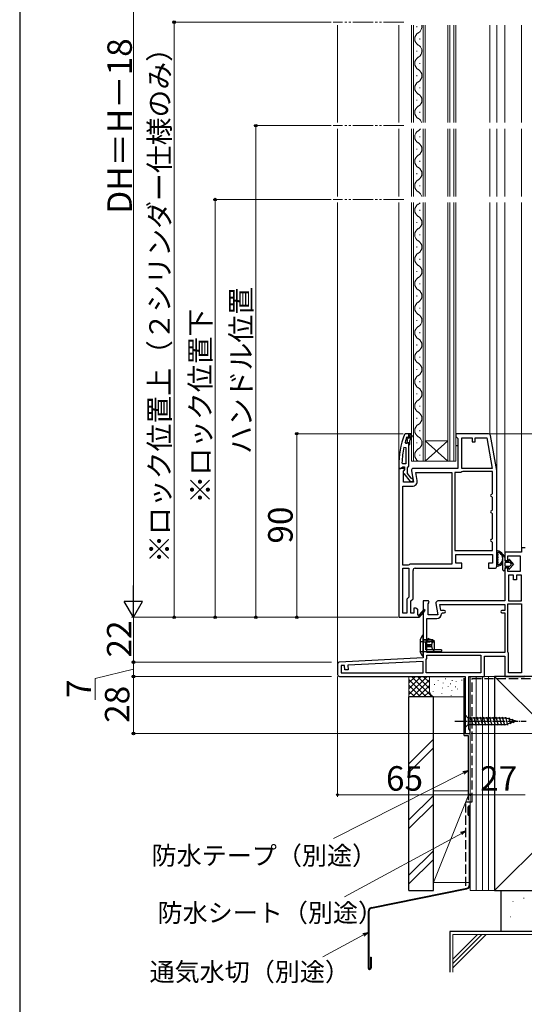
# Model space of a CAD drawing. Extents: x 0 to 1050, y 0 to 1583.
# Drawn here: x 0 to 247, y 543 to 1026 of the extents above; entities that cross this region are included whole.
import ezdxf

# ---------------------------------------------------------------- set-up
doc = ezdxf.new("R2010")
doc.units = 0
for name, pattern in [('HIDDEN', [9.525, 6.35, -3.175]), ('YCENTER_1', [13, 10, -1, 1, -1]), ('YDIVIDE_1', [15, 10, -1, 1, -1, 1, -1]), ('YHIDDEN_1', [4, 3, -1])]:
    doc.linetypes.add(name, pattern=pattern)
for name, color, linetype, lineweight in [('YKK_11', 7, 'CONTINUOUS', 30), ('YKK_12', 2, 'CONTINUOUS', 13), ('YKK_13', 4, 'CONTINUOUS', 30), ('YKK_D', 6, 'CONTINUOUS', 13), ('YSS_K', 3, 'CONTINUOUS', 13), ('YSS_KE', 3, 'CONTINUOUS', 30)]:
    doc.layers.add(name, color=color, linetype=linetype, lineweight=lineweight)
doc.styles.add('text-b', font='txt', dxfattribs={"bigfont": 'extfont2.shx'})

msp = doc.modelspace()

# ---------------------------------------------------------------- linework, layer by layer
at = {"layer": 'YKK_11', "linetype": 'ByBlock', "lineweight": -2, "ltscale": 0.5}
for p, q in [((188.98, 823), (188.51, 822.67)), ((190.76, 823), (188.98, 823)), ((189.57, 821.19), (189.66, 821.33)), ((189.66, 821.33), (189.85, 821.4)), ((189.66, 821.33), (189.66, 820.49)), ((189.85, 821.4), (189.86, 821.4)), ((189.86, 821.4), (190.16, 821.1)), ((190.76, 821.1), (190.76, 823)), ((191.76, 823), (190.76, 823)), ((191.26, 820.7), (191.26, 822.5)), ((191.26, 822.5), (191.76, 822.5)), ((192.11, 822.17), (191.26, 820.7)), ((191.26, 819.7), (192.55, 821.92)), ((191.76, 822.5), (191.76, 823)), ((192.55, 821.92), (192.11, 822.17)), ((229.75, 823), (213.76, 823)), ((213.76, 823), (213.76, 821.7)), ((213.76, 821.7), (214.26, 821.2)), ((214.26, 821.2), (214.76, 820.7)), ((214.76, 820.7), (214.76, 806)), ((216.76, 806), (216.76, 821)), ((216.76, 821), (221.76, 821)), ((221.76, 821), (221.76, 819)), ((223.16, 819), (223.16, 821)), ((223.16, 821), (228.91, 821)), ((228.91, 821), (231.56, 806)), ((233.76, 805), (230.73, 822.17)), ((188.27, 816.37), (189.26, 816.27)), ((189.33, 818.2), (188.85, 818.83)), ((189.26, 816.27), (189.26, 808.2)), ((189.69, 818.2), (189.33, 818.2)), ((189.66, 820.49), (189.92, 820.19)), ((189.92, 819.2), (189.66, 818.9)), ((189.66, 818.9), (189.66, 818.2)), ((189.66, 818.2), (189.69, 818.2)), ((190.17, 818.57), (189.69, 818.2)), ((189.92, 820.19), (189.92, 819.2)), ((190.76, 818.5), (190.17, 818.57)), ((190.76, 817.7), (190.76, 818.5)), ((190.76, 807.15), (190.76, 817.7)), ((190.76, 817.7), (191.26, 817.7)), ((191.26, 817.7), (191.26, 819.7)), ((221.76, 819), (223.16, 819)), ((185.76, 807), (185.76, 806)), ((186.81, 806), (187.29, 806.35)), ((187.29, 806.35), (187.76, 806.7)), ((187.81, 808.2), (187.31, 808.72)), ((187.76, 806.7), (188.56, 806.7)), ((189.26, 808.2), (187.81, 808.2)), ((188.56, 806.7), (188.56, 805.3)), ((190.06, 806.2), (190.41, 806.67)), ((190.06, 803.5), (190.06, 806.2)), ((190.41, 806.67), (190.76, 807.15)), ((185.76, 806), (186.81, 806)), ((185.76, 806), (185.76, 733)), ((188.39, 806), (185.76, 806)), ((188.16, 804.56), (188.7, 805.42)), ((188.16, 799.2), (188.16, 804.56)), ((188.18, 803.48), (191.29, 799.5)), ((188.56, 805.3), (188.36, 804.9)), ((188.7, 805.42), (188.39, 806)), ((191.86, 801.2), (190.06, 803.5)), ((191.98, 804.83), (192.97, 799.2)), ((214.76, 806), (192.96, 806)), ((194.84, 800.13), (194.15, 804)), ((194.15, 804), (211.76, 804)), ((211.76, 804), (211.76, 759)), ((213.26, 804), (213.26, 765.7)), ((216.26, 804), (213.26, 804)), ((216.7, 804.25), (216.26, 804)), ((217.13, 804.5), (216.7, 804.25)), ((231.56, 806), (216.76, 806)), ((231.76, 804.5), (217.13, 804.5)), ((231.76, 793.7), (231.76, 804.5)), ((233.76, 758), (233.76, 805)), ((187.76, 758.5), (187.76, 797.2)), ((187.76, 797.2), (192.37, 797.2)), ((192.97, 799.2), (188.16, 799.2)), ((191.29, 799.5), (192.76, 799.5)), ((192.26, 801), (191.86, 801.2)), ((192.76, 800.5), (192.26, 801)), ((192.76, 799.5), (192.76, 800.5)), ((231.26, 793.2), (231.76, 793.7)), ((231.76, 791.7), (231.26, 792.2)), ((231.76, 785.7), (231.76, 791.7)), ((231.26, 785.2), (231.76, 785.7)), ((231.76, 783.7), (231.26, 784.2)), ((231.76, 771.7), (231.76, 783.7)), ((231.26, 771.2), (231.76, 771.7)), ((231.76, 769.7), (231.26, 770.2)), ((231.76, 765.7), (231.76, 769.7)), ((213.26, 765.7), (231.76, 765.7)), ((213.76, 759.5), (213.76, 763.7)), ((213.76, 763.7), (231.76, 763.7)), ((231.76, 763.7), (231.76, 759.5)), ((245.96, 765), (237.76, 765)), ((237.76, 765), (237.76, 761.7)), ((239.26, 760.7), (239.26, 763.2)), ((239.26, 763.2), (245.26, 763.2)), ((245.26, 763.2), (245.26, 755.4)), ((247.76, 767), (245.96, 767)), ((245.96, 767), (245.96, 765)), ((190.4, 758.5), (187.76, 758.5)), ((190.83, 758.75), (190.4, 758.5)), ((191.26, 759), (190.83, 758.75)), ((211.76, 759), (191.26, 759)), ((216.76, 759.5), (213.76, 759.5)), ((216.76, 757), (216.76, 759.5)), ((231.76, 759.5), (229.76, 759.5)), ((229.76, 759.5), (229.76, 757)), ((238.76, 760.7), (239.26, 760.7)), ((187.76, 735), (187.76, 757)), ((187.76, 757), (190.76, 757)), ((190.76, 757), (190.76, 742.83)), ((192.76, 742), (192.76, 756)), ((193.76, 757), (216.76, 757)), ((229.76, 757), (232.76, 757)), ((237.76, 756.2), (237.76, 741)), ((239.26, 757.2), (238.76, 757.2)), ((239.26, 755.4), (239.26, 757.2)), ((245.26, 755.4), (239.26, 755.4)), ((239.56, 753.6), (239.56, 741)), ((242.06, 753.6), (239.56, 753.6)), ((242.06, 751.4), (242.06, 753.6)), ((245.96, 753.6), (243.46, 753.6)), ((243.46, 753.6), (243.46, 751.4)), ((245.96, 741), (245.96, 753.6)), ((243.46, 751.4), (242.06, 751.4)), ((190.76, 742.83), (189.76, 741.83)), ((189.76, 741.83), (189.76, 735)), ((191.76, 741), (192.76, 742)), ((191.76, 735), (191.76, 741)), ((200.39, 741), (197.76, 741)), ((197.76, 741), (197.76, 713.2)), ((200.16, 739.56), (200.7, 740.42)), ((200.16, 734.2), (200.16, 739.56)), ((200.7, 740.42), (200.39, 741)), ((203.98, 739.83), (204.97, 734.2)), ((237.76, 741), (204.96, 741)), ((206.41, 736.4), (205.92, 739.2)), ((205.92, 739.2), (237.76, 739.2)), ((237.76, 739.2), (237.76, 736.4)), ((239.16, 716.1), (239.16, 739.6)), ((239.16, 739.6), (245.96, 739.6)), ((239.56, 741), (245.96, 741)), ((245.96, 739.6), (245.96, 705.8)), ((189.76, 735), (187.76, 735)), ((193.16, 735), (191.76, 735)), ((194.26, 737.5), (193.16, 737.5)), ((193.16, 737.5), (193.16, 735)), ((194.76, 737), (194.26, 737.5)), ((195.06, 737), (194.76, 737)), ((195.06, 734.25), (195.06, 737)), ((195.37, 734.07), (195.06, 734.25)), ((198.06, 736.86), (195.75, 734.14)), ((195.76, 732.92), (198.67, 736.34)), ((198.67, 736.34), (198.06, 736.86)), ((204.97, 734.2), (200.16, 734.2)), ((208.07, 736.4), (206.41, 736.4)), ((206.67, 734.7), (207.17, 735.2)), ((207.17, 735.2), (208.07, 735.2)), ((237.76, 736.4), (236.36, 736.4)), ((236.36, 735.2), (237.76, 735.2)), ((237.76, 735.2), (237.76, 715.8)), ((185.76, 733), (195.63, 733)), ((195.63, 733), (195.76, 732.92)), ((199.56, 715.8), (199.56, 732.4)), ((199.56, 732.4), (204.37, 732.4)), ((237.76, 715.8), (199.56, 715.8)), ((199.56, 713.4), (199.56, 714.4)), ((199.56, 714.4), (225.96, 714.4)), ((225.96, 714.4), (225.96, 705.8)), ((239.36, 715.7), (239.16, 716.1)), ((239.56, 715.3), (239.36, 715.7)), ((239.56, 705.8), (239.56, 715.3)), ((155.76, 710.05), (155.76, 705)), ((197.76, 713.2), (156.71, 711.05)), ((197.76, 711.4), (160.85, 709.46)), ((197.76, 705.8), (197.76, 711.4)), ((199.16, 711.99), (199.24, 712.25)), ((199.16, 705.8), (199.16, 711.99)), ((227.76, 704), (227.76, 714)), ((227.76, 714), (237.76, 714)), ((237.76, 714), (237.76, 704)), ((159.15, 709.38), (157.56, 709.29)), ((157.56, 709.29), (157.56, 705.8)), ((157.56, 705.8), (197.76, 705.8)), ((159.27, 707.18), (159.15, 709.38)), ((160.96, 707.27), (159.27, 707.18)), ((160.85, 709.46), (160.96, 707.27)), ((225.96, 705.8), (199.16, 705.8)), ((245.96, 705.8), (239.56, 705.8)), ((156.76, 704), (218.26, 704)), ((218.26, 704), (218.26, 676)), ((220.06, 678.3), (220.06, 704)), ((220.06, 704), (227.76, 704)), ((237.76, 704), (247.26, 704)), ((247.26, 704), (247.7, 704.25)), ((218.26, 676), (220.76, 676)), ((220.41, 677.82), (220.06, 678.3)), ((220.76, 677.35), (220.41, 677.82)), ((220.76, 676), (220.76, 677.35))]:
    msp.add_line(p, q, dxfattribs=at)
for centre, radius, start, end in [((231.76, 807), 46, 160.083, 180), ((231.76, 807.05), 44.5, 161.4662, 164.6471), ((190.46, 821.1), 0.3, 180, 0), ((229.75, 822), 1, 10, 90), ((234.68, 806.63), 47.41, 168.1492, 177.4785), ((188.96, 804.1), 1, 126.8699, 218.0867), ((192.96, 805), 1, 90, 190), ((192.37, 799.7), 2.5, 270, 10), ((231.26, 792.7), 0.5, 90, 270), ((231.26, 784.7), 0.5, 90, 270), ((231.26, 770.7), 0.5, 90, 270), ((232.76, 758), 1, 270, 360), ((238.76, 761.7), 1, 180, 270), ((193.76, 756), 1, 90, 180), ((238.76, 756.2), 1, 90, 180), ((204.96, 740), 1, 90, 190), ((195.58, 733.95), 0.25, 150, 49.643), ((204.37, 734.7), 2.3, 270, 360), ((208.07, 735.8), 0.6, 270, 90), ((236.36, 735.8), 0.6, 90, 270), ((156.76, 710.05), 1, 93, 180), ((197.36, 713.4), 2.2, 328.4136, 0), ((156.76, 705), 1, 180, 270)]:
    msp.add_arc(centre, radius, start, end, dxfattribs=at)
at = {"layer": 'YKK_12', "linetype": 'YDIVIDE_1'}
for p, q in [((188.28, 1024.75), (153.66, 1024.75)), ((188.28, 974), (153.66, 974)), ((188.28, 937.75), (153.66, 937.75))]:
    msp.add_line(p, q, dxfattribs=at)
at = {"layer": 'YKK_12'}
for p, q in [((155.76, 1023.25), (155.76, 975.5)), ((185.76, 1023.25), (185.76, 975.5)), ((230.39, 1023.25), (230.39, 975.5)), ((233.76, 1023.25), (233.76, 975.5)), ((237.76, 1023.25), (237.76, 975.5)), ((245.96, 1023.25), (245.96, 975.5)), ((155.76, 972.5), (155.76, 939.25)), ((185.76, 972.5), (185.76, 939.25)), ((230.39, 972.5), (230.39, 939.25)), ((233.76, 972.5), (233.76, 939.25)), ((237.76, 972.5), (237.76, 939.25)), ((245.96, 972.5), (245.96, 939.25)), ((155.76, 936.25), (155.76, 710.05)), ((185.76, 936.25), (185.76, 805.5)), ((230.39, 936.25), (230.39, 822.77)), ((233.76, 936.25), (233.76, 804.97)), ((237.76, 936.25), (237.76, 764.5)), ((245.96, 936.25), (245.96, 766.5))]:
    msp.add_line(p, q, dxfattribs=at)
at = {"layer": 'YKK_12', "linetype": 'Continuous'}
for p, q in [((191.96, 975.5), (191.96, 1023.25)), ((192.96, 1023.25), (192.96, 975.5)), ((194.6, 1022.3), (194.6, 1022.7)), ((197.76, 975.5), (197.76, 1023.25)), ((198.76, 1023.25), (198.76, 975.5)), ((209.76, 975.5), (209.76, 1023.25)), ((210.76, 1023.25), (210.76, 975.5)), ((212.76, 975.5), (212.76, 1023.25)), ((213.76, 1023.25), (213.76, 975.5)), ((196.12, 1016.3), (196.12, 1016.7)), ((194.6, 1010.3), (194.6, 1010.7)), ((196.12, 1004.3), (196.12, 1004.7)), ((194.6, 998.3), (194.6, 998.7)), ((196.12, 992.3), (196.12, 992.7)), ((194.6, 986.3), (194.6, 986.7)), ((196.12, 980.3), (196.12, 980.7)), ((191.96, 939.25), (191.96, 972.5)), ((192.96, 972.5), (192.96, 939.25)), ((197.76, 939.25), (197.76, 972.5)), ((198.76, 972.5), (198.76, 939.25)), ((209.76, 939.25), (209.76, 972.5)), ((210.76, 972.5), (210.76, 939.25)), ((212.76, 939.25), (212.76, 972.5)), ((213.76, 972.5), (213.76, 939.25)), ((196.12, 968.3), (196.12, 968.7)), ((194.6, 962.3), (194.6, 962.7)), ((196.12, 956.3), (196.12, 956.7)), ((194.6, 950.3), (194.6, 950.7)), ((196.12, 944.3), (196.12, 944.7)), ((191.96, 809.5), (191.96, 936.25)), ((192.96, 936.25), (192.96, 809.5)), ((196.12, 932.3), (196.12, 932.7)), ((197.76, 809.5), (197.76, 936.25)), ((198.76, 936.25), (198.76, 809.5)), ((209.76, 809.5), (209.76, 936.25)), ((210.76, 936.25), (210.76, 809.5)), ((212.76, 809.5), (212.76, 936.25)), ((213.76, 936.25), (213.76, 809.5)), ((194.6, 926.3), (194.6, 926.7)), ((196.12, 920.3), (196.12, 920.7)), ((194.6, 914.3), (194.6, 914.7)), ((196.12, 908.3), (196.12, 908.7)), ((194.6, 902.3), (194.6, 902.7)), ((196.12, 896.3), (196.12, 896.7)), ((194.6, 890.3), (194.6, 890.7)), ((196.12, 884.3), (196.12, 884.7)), ((194.6, 878.3), (194.6, 878.7)), ((196.12, 872.3), (196.12, 872.7)), ((194.6, 866.3), (194.6, 866.7)), ((196.12, 860.3), (196.12, 860.7)), ((194.6, 854.3), (194.6, 854.7)), ((196.12, 848.3), (196.12, 848.7)), ((194.6, 842.3), (194.6, 842.7)), ((196.12, 836.3), (196.12, 836.7)), ((194.6, 830.3), (194.6, 830.7)), ((196.12, 824.3), (196.12, 824.7)), ((194.6, 818.3), (194.6, 818.7)), ((198.76, 819.5), (209.76, 819.5)), ((198.76, 809.5), (209.76, 819.5)), ((209.76, 809.5), (198.76, 819.5)), ((196.12, 812.3), (196.12, 812.7)), ((198.76, 809.5), (191.96, 809.5)), ((198.76, 809.5), (209.76, 809.5)), ((213.76, 809.5), (209.76, 809.5))]:
    msp.add_line(p, q, dxfattribs=at)
for centre, start, end in [((197.04, 1016.5), 119.2025, 240.7975), ((193.69, 1022.5), 299.2025, 12.5955), ((193.69, 1010.5), 12.8723, 60.7975), ((193.69, 1010.5), 299.2025, 12.8723), ((197.04, 1004.5), 119.2025, 240.7975), ((193.69, 998.5), 299.2025, 60.7975), ((197.04, 992.5), 119.2025, 240.7975), ((193.69, 986.5), 299.2025, 60.7975), ((197.04, 980.5), 119.2025, 240.7975), ((193.69, 974.5), 16.9063, 60.7975), ((197.04, 968.5), 119.2025, 240.7975), ((193.69, 974.5), 299.2025, 324.4021), ((193.69, 962.5), 299.2025, 60.7975), ((197.04, 956.5), 119.2025, 240.7975), ((193.69, 950.5), 299.2025, 60.7975), ((197.04, 944.5), 119.2025, 240.7975), ((193.69, 938.5), 12.5955, 60.7975), ((197.04, 932.5), 119.2025, 240.7975), ((193.69, 938.5), 299.2025, 319.0929), ((193.69, 926.5), 299.2025, 60.7975), ((197.04, 920.5), 119.2025, 240.7975), ((193.69, 914.5), 299.2025, 60.7975), ((197.04, 908.5), 119.2025, 240.7975), ((193.69, 902.5), 299.2025, 60.7975), ((197.04, 896.5), 119.2025, 240.7975), ((193.69, 890.5), 299.2025, 60.7975), ((197.04, 884.5), 119.2025, 240.7975), ((193.69, 878.5), 299.2025, 60.7975), ((197.04, 872.5), 119.2025, 240.7975), ((193.69, 866.5), 299.2025, 60.7975), ((197.04, 860.5), 119.2025, 240.7975), ((193.69, 854.5), 299.2025, 60.7975), ((197.04, 848.5), 119.2025, 240.7975), ((193.69, 842.5), 299.2025, 60.7975), ((197.04, 836.5), 119.2025, 240.7975), ((193.69, 830.5), 299.2025, 60.7975), ((197.04, 824.5), 119.2025, 240.7975), ((193.69, 818.5), 299.2025, 60.7975), ((197.04, 812.5), 119.2025, 240.7975)]:
    msp.add_arc(centre, 3.44, start, end, dxfattribs=at)
at = {"layer": 'YKK_13'}
for p, q in [((213.76, 817.2), (214.76, 817.2)), ((233.76, 765.26), (233.76, 758.34)), ((234.36, 763.86), (234.36, 763.43)), ((234.36, 762.63), (234.36, 762.2)), ((234.36, 761.4), (234.36, 760.97)), ((234.36, 760.17), (234.36, 759.74)), ((197.18, 723.93), (196.26, 722.1)), ((199.06, 717.1), (199.06, 721.1)), ((199.66, 719.6), (201.67, 719.6)), ((199.66, 719.6), (199.66, 718.6)), ((199.8, 719.6), (199.8, 718.6)), ((201.58, 722), (200.16, 722.6)), ((200.26, 719.6), (200.26, 718.6)), ((200.45, 719.6), (200.45, 718.6)), ((200.76, 719.6), (200.76, 718.6)), ((203.26, 717.1), (203.26, 721.1)), ((197.18, 714.27), (196.26, 716.1)), ((199.66, 718.6), (201.67, 718.6))]:
    msp.add_line(p, q, dxfattribs=at)
at = {"layer": 'YKK_13', "linetype": 'Continuous'}
for p, q in [((236.76, 756.3), (236.76, 763.85)), ((236.76, 763.85), (237.76, 762.4)), ((237.76, 762.4), (236.76, 763.85)), ((237.76, 762.4), (237.76, 760.6)), ((237.76, 762.4), (237.76, 760.6)), ((237.76, 760.6), (239.76, 760.6)), ((239.76, 760.6), (237.76, 760.6)), ((237.76, 759.6), (237.76, 758.3)), ((237.76, 759.6), (237.76, 758.3)), ((240.06, 759.9), (238.06, 759.9)), ((240.06, 759.9), (238.06, 759.9)), ((238.06, 758), (240.06, 758)), ((238.06, 758), (240.06, 758)), ((239.76, 760.6), (239.76, 761.1)), ((239.76, 761.1), (239.76, 760.6)), ((240.12, 761.23), (242.06, 758.95)), ((242.06, 758.95), (240.12, 761.23)), ((242.06, 758.95), (240.12, 756.67)), ((242.06, 758.95), (240.12, 756.67)), ((240.84, 759.14), (240.29, 759.79)), ((240.84, 759.14), (240.29, 759.79)), ((240.29, 758.11), (240.84, 758.76)), ((240.84, 758.76), (240.29, 758.11)), ((237.76, 757.3), (237.76, 756.3)), ((239.76, 757.3), (237.76, 757.3)), ((237.76, 757.3), (237.76, 756.3)), ((239.76, 757.3), (237.76, 757.3)), ((239.76, 756.8), (239.76, 757.3)), ((239.76, 757.3), (239.76, 756.8))]:
    msp.add_line(p, q, dxfattribs=at)
at = {"layer": 'YKK_13', "linetype": 'Continuous', "ltscale": 0.5}
for p, q in [((197.76, 724.1), (197.47, 724.1)), ((197.76, 721.6), (197.76, 724.1)), ((196.26, 722.1), (196.26, 716.1)), ((197.76, 714.1), (197.76, 723.6)), ((202.26, 722), (197.76, 722)), ((203.26, 721.1), (199.06, 721.1)), ((206.46, 716.1), (197.76, 716.1)), ((197.76, 715.6), (197.76, 714.1)), ((206.76, 717.1), (199.06, 717.1)), ((206.46, 716.1), (206.76, 716.4)), ((206.76, 717.1), (206.76, 716.4)), ((197.45, 714.1), (197.76, 714.1)), ((218.26, 685.1), (218.26, 678.9)), ((218.26, 685.1), (219.81, 683.55)), ((238.35, 683.55), (219.81, 683.55)), ((219.81, 683.55), (219.81, 680.45)), ((222.24, 679.9), (221.11, 684.1)), ((223.79, 679.9), (222.67, 684.1)), ((225.34, 679.9), (224.22, 684.1)), ((226.9, 679.9), (225.77, 684.1)), ((228.45, 679.9), (227.32, 684.1)), ((230, 679.9), (228.88, 684.1)), ((231.56, 679.9), (230.43, 684.1)), ((233.11, 679.9), (231.98, 684.1)), ((234.66, 679.9), (233.54, 684.1)), ((236.21, 679.9), (235.09, 684.1)), ((237.77, 679.9), (236.64, 684.1)), ((239.25, 680.16), (238.2, 684.1)), ((243.26, 682), (238.35, 683.55)), ((243.26, 682), (238.35, 680.45)), ((240.68, 680.61), (239.87, 683.65)), ((242.12, 681.06), (241.57, 683.11)), ((218.26, 678.9), (219.81, 680.45)), ((219.81, 680.45), (238.35, 680.45))]:
    msp.add_line(p, q, dxfattribs=at)
at = {"layer": 'YKK_13', "linetype": 'YHIDDEN_1', "ltscale": 0.5}
for p, q in [((197.76, 721), (196.56, 721)), ((197.76, 721), (196.7, 721)), ((197.76, 716.1), (196.26, 716.1))]:
    msp.add_line(p, q, dxfattribs=at)
at = {"layer": 'YKK_13', "linetype": 'HIDDEN', "ltscale": 0.2}
for p, q in [((197.76, 722), (200.16, 722)), ((197.76, 721), (202.76, 721)), ((202.76, 721.5), (201.58, 722)), ((202.76, 721), (202.76, 721.5))]:
    msp.add_line(p, q, dxfattribs=at)
at = {"layer": 'YKK_13', "linetype": 'HIDDEN', "ltscale": 0.5}
msp.add_line((200.16, 722), (200.16, 722.6), dxfattribs=at)
at = {"layer": 'YKK_13', "ltscale": 0.5}
for p, q in [((203.26, 721.1), (202.26, 722)), ((203.26, 717.1), (202.26, 716.1))]:
    msp.add_line(p, q, dxfattribs=at)
at = {"layer": 'YKK_13', "linetype": 'YCENTER_1', "ltscale": 0.5}
msp.add_line((213.26, 682), (248.26, 682), dxfattribs=at)
at = {"layer": 'YKK_13'}
for centre, radius, start, end in [((234.06, 765.26), 0.3, 81.7939, 180), ((234.36, 764.26), 0.2, 121.8349, 233.1301), ((234.36, 763.03), 0.2, 126.8699, 233.1301), ((234.06, 763.86), 0.3, 0, 53.1301), ((234.06, 763.43), 0.3, 306.8699, 0), ((234.06, 762.63), 0.3, 0, 53.1301), ((234.1, 764.69), 0.3, 301.8349, 339.9779), ((234.66, 764.48), 0.3, 67.7182, 159.9779), ((234.94, 765.02), 0.3, 246.8522, 296.633), ((235.16, 764.57), 0.2, 3.367, 116.633), ((235.66, 764.6), 0.3, 183.367, 233.1478), ((234.06, 758.34), 0.3, 180, 278.2061), ((234.36, 761.8), 0.2, 126.8699, 233.1301), ((234.36, 760.57), 0.2, 126.8699, 233.1301), ((234.36, 759.34), 0.2, 126.8699, 238.1651), ((234.06, 762.2), 0.3, 306.8699, 0), ((234.06, 761.4), 0.3, 0, 53.1301), ((234.06, 760.97), 0.3, 306.8699, 0), ((234.06, 760.17), 0.3, 0, 53.1301), ((234.06, 759.74), 0.3, 306.8699, 0), ((234.1, 758.91), 0.3, 20.0221, 58.1651), ((234.66, 759.12), 0.3, 200.0221, 292.2818), ((234.94, 758.58), 0.3, 63.367, 113.1478), ((235.16, 759.03), 0.2, 243.367, 356.633), ((235.66, 759), 0.3, 126.8522, 176.633), ((197.45, 723.8), 0.3, 90, 153.4349), ((197.45, 714.4), 0.3, 206.5651, 270)]:
    msp.add_arc(centre, radius, start, end, dxfattribs=at)
at = {"layer": 'YKK_13', "linetype": 'Continuous'}
for centre, radius, start, end in [((233.56, 761.8), 3.8, 32.6369, 81.7939), ((233.56, 761.8), 3.2, 66.8522, 67.7182), ((233.56, 761.8), 3.2, 306.8522, 53.1478), ((233.56, 761.8), 3.8, 278.2061, 327.3631), ((233.56, 761.8), 3.2, 292.2818, 293.1478), ((238.06, 759.6), 0.3, 90, 180), ((238.06, 759.6), 0.3, 90, 180), ((238.06, 758.3), 0.3, 180, 270), ((238.06, 758.3), 0.3, 180, 270), ((239.96, 761.1), 0.202, 40.4638, 180), ((239.96, 761.1), 0.202, 40.4638, 180), ((240.06, 759.6), 0.3, 40.4638, 90), ((240.06, 759.6), 0.3, 40.4638, 90), ((240.06, 758.3), 0.3, 270, 319.5362), ((240.06, 758.3), 0.3, 270, 319.5362), ((240.62, 758.95), 0.3, 319.5362, 40.4638), ((240.62, 758.95), 0.3, 319.5362, 40.4638), ((237.26, 756.3), 0.5, 180.1146, 359.8854), ((237.26, 756.3), 0.5, 179.8854, 0), ((237.26, 756.3), 0.5, 359.8853, 360), ((239.96, 756.8), 0.202, 180, 319.5362), ((239.96, 756.8), 0.202, 180, 319.5362)]:
    msp.add_arc(centre, radius, start, end, dxfattribs=at)
at = {"layer": 'YKK_13', "linetype": 'YHIDDEN_1', "ltscale": 0.5}
msp.add_arc((196.56, 721.3), 0.3, 180, 270, dxfattribs=at)
at = {"layer": 'YKK_13', "linetype": 'Continuous'}
for centre, ratio, start_param, end_param in [((204.05, 719.1), 0.789474, 0.809784, 2.331809), ((204.42, 719.1), 0.961538, 1.397517, 1.744076)]:
    msp.add_ellipse(centre, major_axis=(0, 2.9), ratio=ratio, start_param=start_param, end_param=end_param, dxfattribs=at)
at = {"layer": 'YKK_D'}
for p, q in [((55.76, 742), (55.76, 1206)), ((152.66, 1024.75), (74.76, 1024.75)), ((75.76, 733), (75.76, 1024.75)), ((152.66, 974), (114.76, 974)), ((115.76, 733), (115.76, 974)), ((152.66, 937.75), (94.76, 937.75)), ((95.76, 937.75), (95.76, 733)), ((187.98, 823), (134.76, 823)), ((135.76, 733), (135.76, 823)), ((230.75, 823), (429.76, 823)), ((185.26, 733), (54.76, 733)), ((185.26, 733), (54.76, 733)), ((55.76, 733), (55.76, 711)), ((182.26, 733), (74.76, 733)), ((183.26, 733), (94.76, 733)), ((184.26, 733), (114.76, 733)), ((152.76, 733), (134.76, 733)), ((152.76, 711), (54.76, 711)), ((152.76, 711), (54.76, 711)), ((55.76, 704), (55.76, 711)), ((55.76, 707.5), (37, 703.01)), ((37, 703.01), (37, 692.53)), ((152.76, 704), (54.76, 704)), ((152.76, 704), (54.76, 704)), ((55.76, 704), (55.76, 676)), ((155.76, 704), (155.76, 645)), ((218.51, 676), (54.76, 676)), ((220.76, 675.93), (220.76, 645)), ((221.26, 676), (489.76, 676)), ((220.76, 672), (220.76, 645)), ((217.49, 656.75), (153.73, 624.54)), ((220.76, 646), (155.76, 646)), ((220.76, 646), (247.76, 646)), ((216.44, 627.08), (159.2, 595.99)), ((168.52, 577.33), (148.61, 566.52))]:
    msp.add_line(p, q, dxfattribs=at)
at = {"layer": 'YKK_D', "lineweight": -2}
for p, q in [((55.76, 733), (55.76, 748.59)), ((55.76, 733), (51.26, 740.79)), ((60.26, 740.79), (51.26, 740.79)), ((55.76, 733), (60.26, 740.79))]:
    msp.add_line(p, q, dxfattribs=at)
at = {"layer": 'YKK_D', "linetype": 'ByBlock', "lineweight": -2}
for p, q in [((217.18, 657.36), (219.76, 657.9)), ((219.76, 657.9), (217.49, 656.75)), ((219.76, 657.9), (217.79, 656.14)), ((216.11, 627.68), (218.68, 628.3)), ((218.68, 628.3), (216.44, 627.08)), ((218.68, 628.3), (216.76, 626.48)), ((168.2, 577.93), (170.76, 578.55)), ((170.76, 578.55), (168.52, 577.33)), ((170.76, 578.55), (168.85, 576.73))]:
    msp.add_line(p, q, dxfattribs=at)
for centre, radius in [((75.76, 1024.75), 0.638), ((115.76, 974), 0.638), ((95.76, 937.75), 0.638), ((135.76, 823), 0.638), ((75.76, 733), 0.637), ((95.76, 733), 0.637), ((115.76, 733), 0.637), ((135.76, 733), 0.637), ((55.76, 711), 0.638), ((55.76, 711), 0.637), ((55.76, 704), 0.637), ((55.76, 704), 0.638), ((55.76, 676), 0.637), ((155.76, 646), 0.425), ((220.76, 646), 0.425), ((220.76, 646), 0.425)]:
    msp.add_circle(centre, radius, dxfattribs=at)
at = {"layer": 'YSS_K', "linetype": 'Continuous', "lineweight": 13, "ltscale": 1.5}
for p, q in [((190.76, 694.01), (190.76, 704.01)), ((190.76, 695.15), (199.62, 704.01)), ((190.76, 697.98), (196.79, 704.01)), ((190.76, 700.81), (193.96, 704.01)), ((190.76, 703.63), (191.13, 704.01)), ((190.76, 702.49), (199.25, 694.01)), ((192.08, 704.01), (202.08, 694.01)), ((192.45, 694.01), (200.76, 702.32)), ((194.9, 704.01), (200.76, 698.15)), ((197.73, 704.01), (200.76, 700.98)), ((200.56, 704.01), (200.76, 703.81)), ((200.76, 697.01), (200.76, 704.01)), ((203.26, 700.15), (203.26, 699.95)), ((205.09, 702.01), (205.09, 701.81)), ((207.6, 700.82), (207.6, 700.62)), ((208.69, 702.91), (208.69, 702.71)), ((211.1, 700.48), (211.1, 700.28)), ((211.87, 702.12), (211.87, 701.92)), ((213.92, 701.69), (213.92, 701.49)), ((216.72, 702.29), (216.72, 702.09)), ((220.76, 697), (220.76, 704)), ((190.76, 699.66), (196.42, 694.01)), ((190.76, 696.83), (193.59, 694.01)), ((195.28, 694.01), (200.76, 699.49)), ((198.11, 694.01), (200.78, 696.68)), ((202.59, 696.81), (202.59, 696.61)), ((206.93, 695.81), (206.93, 695.61)), ((207.26, 698.48), (207.26, 698.28)), ((210.06, 699.08), (210.06, 698.88)), ((211.75, 697.32), (211.75, 697.12)), ((213.59, 699.02), (213.59, 698.82)), ((214.55, 697.92), (214.55, 697.72)), ((203.76, 694.01), (190.76, 694.01)), ((200.93, 694.01), (201.73, 694.8)), ((217.76, 694.01), (203.76, 694.01)), ((211.42, 694.65), (211.42, 694.45)), ((202.76, 673.23), (190.76, 661.23)), ((202.76, 668.99), (190.76, 656.99)), ((202.76, 645.66), (190.76, 633.66)), ((190.76, 629.42), (202.76, 641.42)), ((202.76, 618.53), (190.76, 606.53)), ((202.76, 614.29), (190.76, 602.29))]:
    msp.add_line(p, q, dxfattribs=at)
at = {"layer": 'YSS_K', "ltscale": 1.5}
for p, q in [((220.76, 704), (232.76, 704)), ((220.76, 599), (220.76, 704)), ((223.76, 599), (223.76, 704)), ((226.76, 599), (226.76, 704)), ((229.76, 599), (229.76, 704)), ((232.76, 599), (232.76, 704)), ((219.76, 648), (202.76, 648)), ((202.76, 648), (202.76, 603)), ((219.76, 645.5), (202.76, 603)), ((202.76, 603), (219.96, 603)), ((232.76, 599), (220.76, 599))]:
    msp.add_line(p, q, dxfattribs=at)
at = {"layer": 'YSS_K', "linetype": 'Continuous', "ltscale": 1.5}
for p, q in [((232.76, 599), (337.76, 704)), ((232.76, 704), (337.76, 599))]:
    msp.add_line(p, q, dxfattribs=at)
at = {"layer": 'YSS_K', "lineweight": 13, "ltscale": 1.5}
for p, q in [((241.68, 593.73), (241.88, 593.73)), ((246.97, 595.25), (247.17, 595.25)), ((240.54, 586.17), (240.74, 586.17)), ((212.26, 559), (212.26, 577.5)), ((212.26, 577.5), (359.26, 577.5)), ((212.26, 561.08), (228.68, 577.5)), ((212.26, 563.21), (226.56, 577.5)), ((212.26, 565.33), (224.44, 577.5))]:
    msp.add_line(p, q, dxfattribs=at)
at = {"layer": 'YSS_K', "linetype": 'Continuous', "lineweight": 13, "ltscale": 1.5}
msp.add_arc((203.76, 697.01), 3, 180, 270, dxfattribs=at)
at = {"layer": 'YSS_KE'}
for p, q in [((0, 1530), (0, 0)), ((219.76, 636), (219.76, 640)), ((220.11, 636), (220.11, 640)), ((220.41, 601.85), (220.41, 640)), ((220.76, 601.85), (220.76, 640)), ((219.76, 636), (220.11, 636)), ((172.36, 590.73), (219.09, 600.23)), ((172.43, 590.38), (219.16, 599.89)), ((170.76, 588.77), (170.76, 561.15)), ((171.11, 588.77), (171.11, 561.15)), ((171.91, 566.4), (171.91, 561.15)), ((171.91, 566.4), (172.26, 566.4)), ((172.26, 566.4), (172.26, 561.15))]:
    msp.add_line(p, q, dxfattribs=at)
at = {"layer": 'YSS_KE', "linetype": 'Continuous', "ltscale": 1.5}
for p, q in [((217.76, 675), (217.76, 703.12)), ((337.76, 704), (232.76, 704)), ((232.76, 704), (232.76, 599)), ((217.76, 675), (219.76, 675)), ((219.76, 675), (219.76, 643.3)), ((232.76, 599), (337.76, 599))]:
    msp.add_line(p, q, dxfattribs=at)
at = {"layer": 'YSS_KE', "linetype": 'YHIDDEN_1', "lineweight": 30, "ltscale": 1.5}
for p, q in [((221.76, 703), (270.76, 703)), ((221.79, 642.5), (221.76, 703)), ((218.66, 601.29), (218.69, 642.5)), ((218.69, 642.5), (221.79, 642.5))]:
    msp.add_line(p, q, dxfattribs=at)
at = {"layer": 'YSS_KE', "linetype": 'Continuous', "lineweight": 30, "ltscale": 1.5}
for p, q in [((190.76, 599), (190.76, 694.01)), ((202.76, 694.01), (190.76, 694.01)), ((202.76, 599), (202.76, 694.01)), ((190.76, 599), (202.76, 599))]:
    msp.add_line(p, q, dxfattribs=at)
at = {"layer": 'YSS_KE', "lineweight": 30, "ltscale": 1.5}
for p, q in [((235.76, 599), (235.76, 579)), ((235.76, 599), (335.76, 599)), ((210.76, 579), (210.76, 559)), ((360.76, 579), (210.76, 579)), ((335.76, 579), (235.76, 579))]:
    msp.add_line(p, q, dxfattribs=at)
at = {"layer": 'YSS_KE'}
for centre, radius, start, end in [((220.26, 640), 0.5, 0, 180), ((220.26, 640), 0.15, 0, 180), ((218.76, 601.85), 1.65, 281.5, 0), ((218.76, 601.85), 2, 281.5, 0), ((172.76, 588.77), 2, 101.5, 180), ((172.76, 588.77), 1.65, 101.5, 180), ((171.51, 561.15), 0.75, 180, 0), ((171.51, 561.15), 0.4, 180, 0)]:
    msp.add_arc(centre, radius, start, end, dxfattribs=at)

# ---------------------------------------------------------------- texts
at = {"layer": 'YKK_D', "style": 'text-b'}
for s, height, p in [('DH＝H－18', 12, (54.96, 930.81)), ('※ロック位置上（２シリンダー仕様のみ）', 10, (73.51, 759.7)), ('ハンドル位置', 10, (113.51, 813.04)), ('※ロック位置下', 10, (93.51, 788.76)), ('90', 12, (133.76, 769.1)), ('22', 12, (54.76, 713.27)), ('7', 12, (35, 693.38)), ('28', 12, (53.76, 681.24))]:
    msp.add_text(s, height=height, rotation=90, dxfattribs=at).set_placement(p)
for s, height, p in [('65', 12, (179.5, 648)), ('27', 12, (225.64, 648)), ('防水テープ（別途）', 9, (64.65, 611.69)), ('防水シート（別途）', 9, (67.57, 583.65)), ('通気水切（別途）', 9, (63.63, 554.68))]:
    msp.add_text(s, height=height, dxfattribs=at).set_placement(p)

doc.saveas('drawing.dxf')
